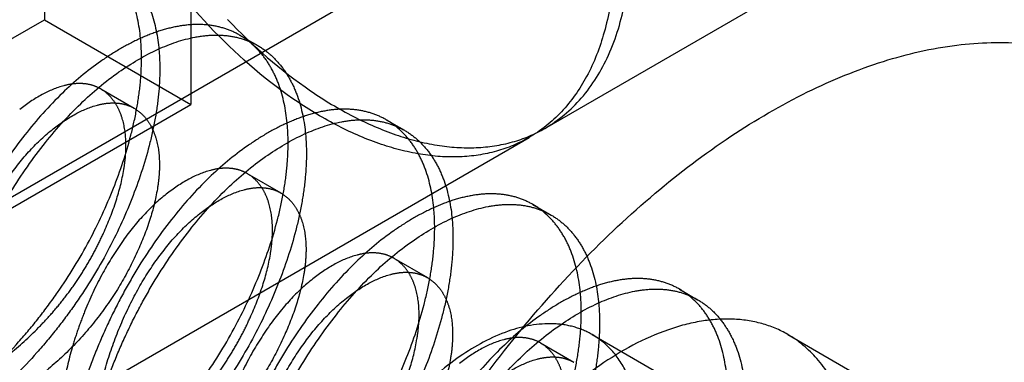
# Paper-space layout 'DRW_42433235_000_1_1' of a CAD drawing. Units: inches. Extents: x 0 to 17, y 0 to 11.
# Drawn here: x 5.3 to 5.3, y 2.6 to 2.6 of the extents above; entities that cross this region are included whole.
import ezdxf

# ---------------------------------------------------------------- set-up
doc = ezdxf.new("R2010")
doc.units = ezdxf.units.IN
doc.header["$LTSCALE"] = 0.935
doc.header["$MEASUREMENT"] = 0
doc.linetypes.add('HIDDEN', pattern=[0.2, 0.1, -0.1])
doc.layers.add('02___PRT_ALL_AXES', color=7, linetype='CONTINUOUS')
doc.layers.add('DEFAULT_2', color=8, linetype='HIDDEN')

psp = doc.layouts.new('DRW_42433235_000_1_1')

# ---------------------------------------------------------------- linework, layer by layer
at = {"layer": '02___PRT_ALL_AXES', "color": 8, "linetype": 'HIDDEN'}
for p, q in [((5.318376, 2.632027), (5.381586, 2.668521)), ((5.251924, 2.600156), (5.315134, 2.63665)), ((5.254737, 2.595285), (5.317946, 2.631779)), ((5.324969, 2.626436), (5.328946, 2.62414))]:
    psp.add_line(p, q, dxfattribs=at)
for points, knots in [([(5.324969, 2.626436), (5.324748, 2.626564), (5.324261, 2.626766), (5.323458, 2.626884), (5.322595, 2.62682), (5.321342, 2.626487), (5.319739, 2.625611), (5.317969, 2.624043), (5.316404, 2.62204), (5.315172, 2.619763), (5.314373, 2.6174), (5.314159, 2.615791), (5.314159, 2.615025)], [0, 0, 0, 0, 0.04286, 0.08749, 0.135322, 0.187289, 0.304552, 0.438223, 0.582569, 0.729728, 0.87131, 1, 1, 1, 1]), ([(5.326823, 2.622337), (5.326823, 2.622791), (5.326755, 2.623654), (5.326405, 2.624839), (5.325817, 2.625801), (5.325264, 2.626266), (5.324969, 2.626436)], [0, 0, 0, 0, 0.289745, 0.549075, 0.782218, 1, 1, 1, 1])]:
    psp.add_open_spline(points, degree=3, knots=knots, dxfattribs=at)
at = {"layer": 'DEFAULT_2', "color": 8, "linetype": 'HIDDEN'}
for p, q in [((5.304796, 2.646362), (5.304796, 2.634972)), ((5.308774, 2.644066), (5.308774, 2.632676)), ((5.272762, 2.616477), (5.304796, 2.634972)), ((5.304796, 2.634972), (5.308774, 2.632676)), ((5.310094, 2.634557), (5.31059, 2.63427)), ((5.306324, 2.633097), (5.307234, 2.632572)), ((5.276739, 2.614181), (5.308774, 2.632676)), ((5.314071, 2.63226), (5.314567, 2.631974)), ((5.310301, 2.630801), (5.311211, 2.630275)), ((5.318049, 2.629964), (5.318545, 2.629677)), ((5.314279, 2.628504), (5.315189, 2.627979)), ((5.322026, 2.627667), (5.322522, 2.627381)), ((5.319664, 2.626433), (5.323641, 2.624137)), ((5.318256, 2.626208), (5.319166, 2.625683))]:
    psp.add_line(p, q, dxfattribs=at)
for points, knots in [([(5.318376, 2.632027), (5.318747, 2.632241), (5.319442, 2.632825), (5.32018, 2.634033), (5.32062, 2.635523), (5.320756, 2.637236), (5.320591, 2.639114), (5.320132, 2.641088), (5.319396, 2.643088), (5.318412, 2.645038), (5.317215, 2.646865), (5.315851, 2.648502), (5.314371, 2.649887), (5.312828, 2.650969), (5.311275, 2.651707), (5.309767, 2.652072), (5.308562, 2.65204), (5.307702, 2.651802), (5.307311, 2.651619), (5.307126, 2.651512)], [0, 0, 0, 0, 0.045366, 0.093941, 0.147946, 0.208315, 0.274892, 0.346727, 0.42234, 0.49992, 0.577502, 0.653115, 0.72495, 0.791525, 0.851894, 0.905901, 0.954477, 0.97745, 1, 1, 1, 1]), ([(5.309338, 2.651759), (5.310263, 2.651657), (5.311681, 2.651139), (5.313402, 2.650043), (5.314725, 2.648936), (5.315978, 2.647618), (5.317513, 2.64562), (5.318754, 2.643389), (5.319629, 2.641043), (5.320071, 2.639309), (5.320291, 2.637638), (5.320281, 2.636075), (5.32004, 2.634665), (5.319571, 2.633444), (5.318878, 2.632453), (5.31827, 2.631965), (5.317946, 2.631779)], [0, 0, 0, 0, 0.108958, 0.171663, 0.239148, 0.310449, 0.384342, 0.534114, 0.607272, 0.677398, 0.743345, 0.80428, 0.859814, 0.910153, 0.956277, 1, 1, 1, 1]), ([(5.317946, 2.631779), (5.317669, 2.631619), (5.317058, 2.631364), (5.316048, 2.631217), (5.314965, 2.631296), (5.313831, 2.631598), (5.312668, 2.632111), (5.311063, 2.633094), (5.309152, 2.634787), (5.307187, 2.637302), (5.30564, 2.640162), (5.304636, 2.643131), (5.304367, 2.645153), (5.304367, 2.646114)], [0, 0, 0, 0, 0.042849, 0.087468, 0.135288, 0.18724, 0.243732, 0.304737, 0.438373, 0.582681, 0.7298, 0.871344, 1, 1, 1, 1]), ([(5.307396, 2.633222), (5.307417, 2.633437), (5.307441, 2.633854), (5.307411, 2.634626), (5.30727, 2.635333), (5.307, 2.635934), (5.306757, 2.636306), (5.306464, 2.636618), (5.306236, 2.636784), (5.306116, 2.636853)], [0, 0, 0, 0, 0.159605, 0.308142, 0.570266, 0.68552, 0.793479, 0.897409, 1, 1, 1, 1]), ([(5.306612, 2.636566), (5.306732, 2.636497), (5.306962, 2.636332), (5.307258, 2.636014), (5.307506, 2.635632), (5.307775, 2.635021), (5.307911, 2.634313), (5.307937, 2.633552), (5.307913, 2.633145), (5.307892, 2.632936)], [0, 0, 0, 0, 0.102098, 0.207637, 0.319022, 0.437508, 0.69917, 0.844717, 1, 1, 1, 1]), ([(5.310094, 2.634557), (5.309974, 2.634626), (5.309715, 2.634741), (5.309291, 2.634837), (5.308834, 2.634854), (5.308351, 2.634792), (5.30785, 2.634656), (5.307339, 2.634448), (5.306824, 2.634175), (5.306489, 2.633959), (5.306322, 2.633843)], [0, 0, 0, 0, 0.102644, 0.208712, 0.320621, 0.440199, 0.568197, 0.704679, 0.849023, 1, 1, 1, 1]), ([(5.309768, 2.634976), (5.310452, 2.634262), (5.311546, 2.633302), (5.313139, 2.632338), (5.314293, 2.631835), (5.315418, 2.631541), (5.316493, 2.631466), (5.317494, 2.631615), (5.318101, 2.631868), (5.318376, 2.632027)], [0, 0, 0, 0, 0.304683, 0.443724, 0.572493, 0.690998, 0.800149, 0.902068, 1, 1, 1, 1]), ([(5.306818, 2.633556), (5.307153, 2.63379), (5.307812, 2.634183), (5.308691, 2.634489), (5.309348, 2.634568), (5.309797, 2.634549), (5.310215, 2.634454), (5.310471, 2.634339), (5.31059, 2.63427)], [0, 0, 0, 0, 0.30366, 0.566025, 0.683416, 0.793332, 0.897939, 1, 1, 1, 1]), ([(5.311373, 2.630926), (5.311395, 2.631141), (5.311419, 2.631558), (5.311389, 2.632329), (5.311248, 2.633037), (5.310978, 2.633638), (5.310734, 2.63401), (5.310442, 2.634322), (5.310214, 2.634487), (5.310094, 2.634557)], [0, 0, 0, 0, 0.159605, 0.308142, 0.570266, 0.68552, 0.793479, 0.897409, 1, 1, 1, 1]), ([(5.310547, 2.608347), (5.310547, 2.609177), (5.310662, 2.610892), (5.311131, 2.613495), (5.311894, 2.616161), (5.312934, 2.618831), (5.314228, 2.621448), (5.315746, 2.623954), (5.317457, 2.626292), (5.319322, 2.628413), (5.321301, 2.63027), (5.32335, 2.631822), (5.325426, 2.633034), (5.327487, 2.633881), (5.329488, 2.634341), (5.331102, 2.634389), (5.332303, 2.634214), (5.333146, 2.633984), (5.333941, 2.633654), (5.334434, 2.633369), (5.33467, 2.633212)], [0, 0, 0, 0, 0.062725, 0.129481, 0.199529, 0.271967, 0.345768, 0.419847, 0.493102, 0.564471, 0.632981, 0.697804, 0.758323, 0.814205, 0.8655, 0.912733, 0.93518, 0.957061, 0.978591, 1, 1, 1, 1]), ([(5.31059, 2.63427), (5.31071, 2.634201), (5.310939, 2.634035), (5.311235, 2.633718), (5.311483, 2.633335), (5.311752, 2.632724), (5.311888, 2.632017), (5.311915, 2.631256), (5.31189, 2.630849), (5.311869, 2.63064)], [0, 0, 0, 0, 0.102098, 0.207637, 0.319022, 0.437508, 0.69917, 0.844717, 1, 1, 1, 1]), ([(5.306322, 2.633843), (5.305954, 2.633586), (5.305219, 2.632966), (5.304216, 2.63184), (5.303456, 2.630735), (5.302905, 2.629767), (5.302527, 2.629009), (5.302195, 2.628239), (5.301815, 2.627217), (5.30145, 2.625923), (5.301223, 2.624356), (5.301224, 2.623306), (5.30127, 2.622797)], [0, 0, 0, 0, 0.106812, 0.227465, 0.357848, 0.424977, 0.492357, 0.55915, 0.6244, 0.751666, 0.878316, 1, 1, 1, 1]), ([(5.301767, 2.62251), (5.301721, 2.62302), (5.30172, 2.624069), (5.301946, 2.625636), (5.302311, 2.626931), (5.302691, 2.627953), (5.303024, 2.628723), (5.303401, 2.629481), (5.303952, 2.630449), (5.304712, 2.631553), (5.305715, 2.63268), (5.30645, 2.633299), (5.306818, 2.633556)], [0, 0, 0, 0, 0.121684, 0.248334, 0.3756, 0.44085, 0.507643, 0.575023, 0.642152, 0.772535, 0.893188, 1, 1, 1, 1]), ([(5.300355, 2.623325), (5.300795, 2.623535), (5.301684, 2.62405), (5.302941, 2.625029), (5.303925, 2.626014), (5.304654, 2.626887), (5.305321, 2.627788), (5.30603, 2.628945), (5.30669, 2.630377), (5.307093, 2.63158), (5.307305, 2.632531), (5.307373, 2.632995), (5.307396, 2.633222)], [0, 0, 0, 0, 0.115891, 0.243483, 0.37808, 0.446229, 0.51393, 0.644669, 0.768425, 0.888468, 0.945629, 1, 1, 1, 1]), ([(5.306324, 2.633097), (5.306256, 2.633136), (5.306108, 2.6332), (5.305863, 2.633247), (5.305598, 2.633243), (5.305209, 2.633168), (5.304697, 2.632948), (5.304318, 2.632689), (5.304126, 2.632539)], [0, 0, 0, 0, 0.098171, 0.200233, 0.309321, 0.42773, 0.694925, 1, 1, 1, 1]), ([(5.307892, 2.632936), (5.307869, 2.632709), (5.307801, 2.632244), (5.307589, 2.631294), (5.307187, 2.630091), (5.306526, 2.628659), (5.305817, 2.627501), (5.30515, 2.6266), (5.304421, 2.625727), (5.303437, 2.624742), (5.30218, 2.623764), (5.301291, 2.623248), (5.300852, 2.623038)], [0, 0, 0, 0, 0.054371, 0.111532, 0.231574, 0.355331, 0.48607, 0.553771, 0.62192, 0.756517, 0.884109, 1, 1, 1, 1]), ([(5.306951, 2.630908), (5.306973, 2.631039), (5.307004, 2.631292), (5.307016, 2.631759), (5.306958, 2.632188), (5.306817, 2.632553), (5.306685, 2.632776), (5.306521, 2.632961), (5.306392, 2.633058), (5.306324, 2.633097)], [0, 0, 0, 0, 0.164862, 0.316794, 0.580404, 0.695181, 0.801313, 0.901885, 1, 1, 1, 1]), ([(5.305036, 2.632014), (5.305228, 2.632164), (5.305607, 2.632422), (5.306119, 2.632643), (5.306508, 2.632717), (5.306773, 2.632721), (5.307018, 2.632675), (5.307166, 2.632611), (5.307234, 2.632572)], [0, 0, 0, 0, 0.305075, 0.57227, 0.690679, 0.799767, 0.901829, 1, 1, 1, 1]), ([(5.307234, 2.632572), (5.307302, 2.632532), (5.307431, 2.632436), (5.307595, 2.632251), (5.307727, 2.632027), (5.307868, 2.631663), (5.307926, 2.631234), (5.307914, 2.630767), (5.307883, 2.630514), (5.307861, 2.630383)], [0, 0, 0, 0, 0.098115, 0.198687, 0.304819, 0.419596, 0.683206, 0.835138, 1, 1, 1, 1]), ([(5.314071, 2.63226), (5.313951, 2.632329), (5.313692, 2.632445), (5.313268, 2.632541), (5.312811, 2.632558), (5.312329, 2.632496), (5.311828, 2.632359), (5.311316, 2.632152), (5.310801, 2.631879), (5.310466, 2.631663), (5.310299, 2.631546)], [0, 0, 0, 0, 0.102644, 0.208712, 0.320621, 0.440199, 0.568197, 0.704679, 0.849023, 1, 1, 1, 1]), ([(5.310796, 2.63126), (5.311131, 2.631494), (5.311789, 2.631887), (5.312668, 2.632193), (5.313325, 2.632272), (5.313774, 2.632253), (5.314192, 2.632157), (5.314448, 2.632042), (5.314567, 2.631974)], [0, 0, 0, 0, 0.30366, 0.566025, 0.683416, 0.793332, 0.897939, 1, 1, 1, 1]), ([(5.315351, 2.62863), (5.315372, 2.628845), (5.315396, 2.629262), (5.315366, 2.630033), (5.315225, 2.63074), (5.314955, 2.631341), (5.314712, 2.631714), (5.314419, 2.632026), (5.314191, 2.632191), (5.314071, 2.63226)], [0, 0, 0, 0, 0.159605, 0.308142, 0.570266, 0.68552, 0.793479, 0.897409, 1, 1, 1, 1]), ([(5.302211, 2.624825), (5.302167, 2.625148), (5.302132, 2.625819), (5.302226, 2.62684), (5.302469, 2.62787), (5.30282, 2.628875), (5.303266, 2.629825), (5.30379, 2.630685), (5.304373, 2.631423), (5.304811, 2.631838), (5.305036, 2.632014)], [0, 0, 0, 0, 0.12206, 0.250463, 0.382987, 0.516935, 0.648801, 0.77516, 0.893002, 1, 1, 1, 1]), ([(5.314567, 2.631974), (5.314687, 2.631905), (5.314917, 2.631739), (5.315213, 2.631422), (5.315461, 2.631039), (5.31573, 2.630428), (5.315866, 2.62972), (5.315892, 2.628959), (5.315868, 2.628552), (5.315847, 2.628343)], [0, 0, 0, 0, 0.102098, 0.207637, 0.319022, 0.437508, 0.69917, 0.844717, 1, 1, 1, 1]), ([(5.310299, 2.631546), (5.309931, 2.631289), (5.309196, 2.63067), (5.308194, 2.629543), (5.307433, 2.628439), (5.306882, 2.627471), (5.306505, 2.626713), (5.306172, 2.625943), (5.305793, 2.624921), (5.305427, 2.623626), (5.305201, 2.622059), (5.305202, 2.62101), (5.305248, 2.620501)], [0, 0, 0, 0, 0.106812, 0.227465, 0.357848, 0.424977, 0.492357, 0.55915, 0.6244, 0.751666, 0.878316, 1, 1, 1, 1]), ([(5.305744, 2.620214), (5.305698, 2.620723), (5.305697, 2.621773), (5.305924, 2.62334), (5.306289, 2.624634), (5.306669, 2.625656), (5.307001, 2.626426), (5.307379, 2.627184), (5.30793, 2.628152), (5.30869, 2.629257), (5.309693, 2.630384), (5.310427, 2.631003), (5.310796, 2.63126)], [0, 0, 0, 0, 0.121684, 0.248334, 0.3756, 0.44085, 0.507643, 0.575023, 0.642152, 0.772535, 0.893188, 1, 1, 1, 1]), ([(5.302137, 2.624867), (5.302428, 2.624991), (5.303018, 2.625299), (5.303858, 2.625889), (5.304521, 2.626489), (5.305015, 2.627023), (5.305358, 2.627441), (5.305669, 2.627869), (5.305945, 2.628303), (5.306188, 2.62874), (5.306471, 2.629318), (5.306752, 2.630033), (5.306904, 2.630622), (5.306951, 2.630908)], [0, 0, 0, 0, 0.118431, 0.248019, 0.383844, 0.452285, 0.52008, 0.586428, 0.650404, 0.712502, 0.773495, 0.891225, 1, 1, 1, 1]), ([(5.304333, 2.621029), (5.304773, 2.621238), (5.305661, 2.621754), (5.306918, 2.622733), (5.307902, 2.623717), (5.308631, 2.62459), (5.309298, 2.625491), (5.310007, 2.626649), (5.310668, 2.628081), (5.31107, 2.629284), (5.311283, 2.630234), (5.31135, 2.630699), (5.311373, 2.630926)], [0, 0, 0, 0, 0.115891, 0.243483, 0.37808, 0.446229, 0.51393, 0.644669, 0.768425, 0.888468, 0.945629, 1, 1, 1, 1]), ([(5.310301, 2.630801), (5.310233, 2.63084), (5.310085, 2.630904), (5.309841, 2.63095), (5.309576, 2.630947), (5.309186, 2.630872), (5.308675, 2.630651), (5.308296, 2.630393), (5.308104, 2.630243)], [0, 0, 0, 0, 0.098171, 0.200233, 0.309321, 0.42773, 0.694925, 1, 1, 1, 1]), ([(5.310928, 2.628612), (5.31095, 2.628743), (5.310981, 2.628996), (5.310993, 2.629463), (5.310936, 2.629892), (5.310795, 2.630257), (5.310662, 2.63048), (5.310499, 2.630665), (5.310369, 2.630761), (5.310301, 2.630801)], [0, 0, 0, 0, 0.164862, 0.316794, 0.580404, 0.695181, 0.801313, 0.901885, 1, 1, 1, 1]), ([(5.311869, 2.63064), (5.311847, 2.630412), (5.311779, 2.629948), (5.311567, 2.628997), (5.311164, 2.627794), (5.310503, 2.626363), (5.309794, 2.625205), (5.309127, 2.624304), (5.308399, 2.623431), (5.307415, 2.622446), (5.306158, 2.621467), (5.305269, 2.620952), (5.304829, 2.620742)], [0, 0, 0, 0, 0.054371, 0.111532, 0.231574, 0.355331, 0.48607, 0.553771, 0.62192, 0.756517, 0.884109, 1, 1, 1, 1]), ([(5.307861, 2.630383), (5.307815, 2.630103), (5.307667, 2.62952), (5.307322, 2.628646), (5.306858, 2.627751), (5.306263, 2.626884), (5.305561, 2.626081), (5.304777, 2.625371), (5.30394, 2.62478), (5.303346, 2.624469), (5.303047, 2.624342)], [0, 0, 0, 0, 0.106325, 0.224295, 0.351131, 0.483157, 0.61715, 0.74994, 0.878467, 1, 1, 1, 1]), ([(5.308104, 2.630243), (5.307884, 2.630071), (5.307449, 2.629661), (5.306862, 2.628922), (5.30633, 2.628049), (5.305955, 2.627248), (5.305706, 2.626582), (5.305493, 2.625918), (5.305297, 2.625079), (5.305199, 2.624062), (5.305233, 2.623384), (5.305279, 2.623054)], [0, 0, 0, 0, 0.104228, 0.22297, 0.352212, 0.486312, 0.553193, 0.618593, 0.747203, 0.875181, 1, 1, 1, 1]), ([(5.309014, 2.629717), (5.309206, 2.629867), (5.309585, 2.630126), (5.310096, 2.630347), (5.310486, 2.630421), (5.310751, 2.630425), (5.310995, 2.630379), (5.311143, 2.630315), (5.311211, 2.630275)], [0, 0, 0, 0, 0.305075, 0.57227, 0.690679, 0.799767, 0.901829, 1, 1, 1, 1]), ([(5.311211, 2.630275), (5.311279, 2.630236), (5.311409, 2.63014), (5.311572, 2.629955), (5.311705, 2.629731), (5.311846, 2.629366), (5.311903, 2.628937), (5.311891, 2.628471), (5.31186, 2.628217), (5.311838, 2.628086)], [0, 0, 0, 0, 0.098115, 0.198687, 0.304819, 0.419596, 0.683206, 0.835138, 1, 1, 1, 1]), ([(5.318049, 2.629964), (5.317929, 2.630033), (5.31767, 2.630149), (5.317246, 2.630245), (5.316789, 2.630262), (5.316306, 2.630199), (5.315805, 2.630063), (5.315294, 2.629855), (5.314779, 2.629582), (5.314444, 2.629367), (5.314277, 2.62925)], [0, 0, 0, 0, 0.102644, 0.208712, 0.320621, 0.440199, 0.568197, 0.704679, 0.849023, 1, 1, 1, 1]), ([(5.314773, 2.628963), (5.315108, 2.629198), (5.315767, 2.62959), (5.316646, 2.629896), (5.317303, 2.629975), (5.317752, 2.629957), (5.31817, 2.629861), (5.318426, 2.629746), (5.318545, 2.629677)], [0, 0, 0, 0, 0.30366, 0.566025, 0.683416, 0.793332, 0.897939, 1, 1, 1, 1]), ([(5.319328, 2.626333), (5.31935, 2.626548), (5.319374, 2.626965), (5.319344, 2.627737), (5.319203, 2.628444), (5.318933, 2.629045), (5.318689, 2.629417), (5.318397, 2.629729), (5.318169, 2.629894), (5.318049, 2.629964)], [0, 0, 0, 0, 0.159605, 0.308142, 0.570266, 0.68552, 0.793479, 0.897409, 1, 1, 1, 1]), ([(5.306189, 2.622528), (5.306144, 2.622851), (5.306109, 2.623522), (5.306203, 2.624544), (5.306446, 2.625573), (5.306798, 2.626579), (5.307243, 2.627529), (5.307767, 2.628389), (5.30835, 2.629126), (5.308788, 2.629541), (5.309014, 2.629717)], [0, 0, 0, 0, 0.12206, 0.250463, 0.382987, 0.516935, 0.648801, 0.77516, 0.893002, 1, 1, 1, 1]), ([(5.318545, 2.629677), (5.318665, 2.629608), (5.318894, 2.629442), (5.31919, 2.629125), (5.319438, 2.628743), (5.319707, 2.628132), (5.319843, 2.627424), (5.31987, 2.626663), (5.319845, 2.626256), (5.319824, 2.626047)], [0, 0, 0, 0, 0.102098, 0.207637, 0.319022, 0.437508, 0.69917, 0.844717, 1, 1, 1, 1]), ([(5.314277, 2.62925), (5.313909, 2.628993), (5.313174, 2.628374), (5.312171, 2.627247), (5.311411, 2.626143), (5.31086, 2.625174), (5.310482, 2.624417), (5.31015, 2.623647), (5.30977, 2.622625), (5.309405, 2.62133), (5.309178, 2.619763), (5.309179, 2.618714), (5.309225, 2.618204)], [0, 0, 0, 0, 0.106812, 0.227465, 0.357848, 0.424977, 0.492357, 0.55915, 0.6244, 0.751666, 0.878316, 1, 1, 1, 1]), ([(5.309722, 2.617918), (5.309676, 2.618427), (5.309675, 2.619476), (5.309901, 2.621043), (5.310266, 2.622338), (5.310646, 2.62336), (5.310979, 2.62413), (5.311356, 2.624888), (5.311907, 2.625856), (5.312667, 2.626961), (5.31367, 2.628087), (5.314405, 2.628706), (5.314773, 2.628963)], [0, 0, 0, 0, 0.121684, 0.248334, 0.3756, 0.44085, 0.507643, 0.575023, 0.642152, 0.772535, 0.893188, 1, 1, 1, 1]), ([(5.30831, 2.618732), (5.30875, 2.618942), (5.309639, 2.619458), (5.310896, 2.620436), (5.31188, 2.621421), (5.312609, 2.622294), (5.313276, 2.623195), (5.313985, 2.624353), (5.314645, 2.625785), (5.315048, 2.626987), (5.31526, 2.627938), (5.315328, 2.628402), (5.315351, 2.62863)], [0, 0, 0, 0, 0.115891, 0.243483, 0.37808, 0.446229, 0.51393, 0.644669, 0.768425, 0.888468, 0.945629, 1, 1, 1, 1]), ([(5.314279, 2.628504), (5.314211, 2.628544), (5.314063, 2.628608), (5.313818, 2.628654), (5.313553, 2.62865), (5.313164, 2.628576), (5.312652, 2.628355), (5.312273, 2.628096), (5.312081, 2.627946)], [0, 0, 0, 0, 0.098171, 0.200233, 0.309321, 0.42773, 0.694925, 1, 1, 1, 1]), ([(5.306115, 2.622571), (5.306406, 2.622695), (5.306995, 2.623002), (5.307836, 2.623593), (5.308499, 2.624193), (5.308992, 2.624726), (5.309336, 2.625145), (5.309646, 2.625573), (5.309922, 2.626007), (5.310165, 2.626444), (5.310448, 2.627021), (5.31073, 2.627737), (5.310881, 2.628325), (5.310928, 2.628612)], [0, 0, 0, 0, 0.118431, 0.248019, 0.383844, 0.452285, 0.52008, 0.586428, 0.650404, 0.712502, 0.773495, 0.891225, 1, 1, 1, 1]), ([(5.314906, 2.626316), (5.314927, 2.626446), (5.314959, 2.6267), (5.314971, 2.627167), (5.314913, 2.627595), (5.314772, 2.62796), (5.31464, 2.628184), (5.314476, 2.628369), (5.314347, 2.628465), (5.314279, 2.628504)], [0, 0, 0, 0, 0.164862, 0.316794, 0.580404, 0.695181, 0.801313, 0.901885, 1, 1, 1, 1]), ([(5.315847, 2.628343), (5.315824, 2.628116), (5.315756, 2.627651), (5.315544, 2.626701), (5.315142, 2.625498), (5.314481, 2.624066), (5.313772, 2.622908), (5.313105, 2.622007), (5.312376, 2.621134), (5.311392, 2.62015), (5.310135, 2.619171), (5.309246, 2.618655), (5.308807, 2.618446)], [0, 0, 0, 0, 0.054371, 0.111532, 0.231574, 0.355331, 0.48607, 0.553771, 0.62192, 0.756517, 0.884109, 1, 1, 1, 1]), ([(5.312991, 2.627421), (5.313183, 2.627571), (5.313562, 2.62783), (5.314074, 2.62805), (5.314463, 2.628125), (5.314728, 2.628129), (5.314973, 2.628082), (5.315121, 2.628018), (5.315189, 2.627979)], [0, 0, 0, 0, 0.305075, 0.57227, 0.690679, 0.799767, 0.901829, 1, 1, 1, 1]), ([(5.311838, 2.628086), (5.311792, 2.627806), (5.311645, 2.627223), (5.3113, 2.62635), (5.310836, 2.625455), (5.310241, 2.624588), (5.309538, 2.623785), (5.308754, 2.623075), (5.307917, 2.622484), (5.307323, 2.622173), (5.307025, 2.622046)], [0, 0, 0, 0, 0.106325, 0.224295, 0.351131, 0.483157, 0.61715, 0.74994, 0.878467, 1, 1, 1, 1]), ([(5.312081, 2.627946), (5.311862, 2.627775), (5.311426, 2.627364), (5.31084, 2.626626), (5.310307, 2.625753), (5.309933, 2.624952), (5.309683, 2.624286), (5.30947, 2.623622), (5.309275, 2.622782), (5.309176, 2.621765), (5.30921, 2.621088), (5.309256, 2.620757)], [0, 0, 0, 0, 0.104228, 0.22297, 0.352212, 0.486312, 0.553193, 0.618593, 0.747203, 0.875181, 1, 1, 1, 1]), ([(5.315189, 2.627979), (5.315257, 2.62794), (5.315386, 2.627843), (5.31555, 2.627658), (5.315682, 2.627435), (5.315823, 2.62707), (5.315881, 2.626641), (5.315869, 2.626174), (5.315838, 2.625921), (5.315816, 2.62579)], [0, 0, 0, 0, 0.098115, 0.198687, 0.304819, 0.419596, 0.683206, 0.835138, 1, 1, 1, 1]), ([(5.322026, 2.627667), (5.321906, 2.627737), (5.321647, 2.627852), (5.321223, 2.627948), (5.320766, 2.627965), (5.320284, 2.627903), (5.319783, 2.627767), (5.319271, 2.627559), (5.318756, 2.627286), (5.318421, 2.62707), (5.318254, 2.626954)], [0, 0, 0, 0, 0.102644, 0.208712, 0.320621, 0.440199, 0.568197, 0.704679, 0.849023, 1, 1, 1, 1]), ([(5.318751, 2.626667), (5.319086, 2.626901), (5.319744, 2.627294), (5.320623, 2.6276), (5.32128, 2.627679), (5.321729, 2.62766), (5.322147, 2.627565), (5.322403, 2.62745), (5.322522, 2.627381)], [0, 0, 0, 0, 0.30366, 0.566025, 0.683416, 0.793332, 0.897939, 1, 1, 1, 1]), ([(5.323306, 2.624037), (5.323327, 2.624252), (5.323351, 2.624669), (5.323321, 2.62544), (5.32318, 2.626148), (5.32291, 2.626749), (5.322667, 2.627121), (5.322374, 2.627433), (5.322146, 2.627598), (5.322026, 2.627667)], [0, 0, 0, 0, 0.159605, 0.308142, 0.570266, 0.68552, 0.793479, 0.897409, 1, 1, 1, 1]), ([(5.310166, 2.620232), (5.310122, 2.620555), (5.310087, 2.621226), (5.310181, 2.622248), (5.310424, 2.623277), (5.310775, 2.624283), (5.311221, 2.625233), (5.311745, 2.626092), (5.312328, 2.62683), (5.312766, 2.627245), (5.312991, 2.627421)], [0, 0, 0, 0, 0.12206, 0.250463, 0.382987, 0.516935, 0.648801, 0.77516, 0.893002, 1, 1, 1, 1]), ([(5.322522, 2.627381), (5.322642, 2.627312), (5.322872, 2.627146), (5.323168, 2.626829), (5.323416, 2.626446), (5.323685, 2.625835), (5.323821, 2.625128), (5.323847, 2.624367), (5.323823, 2.62396), (5.323802, 2.62375)], [0, 0, 0, 0, 0.102098, 0.207637, 0.319022, 0.437508, 0.69917, 0.844717, 1, 1, 1, 1]), ([(5.318254, 2.626954), (5.317886, 2.626696), (5.317151, 2.626077), (5.316149, 2.624951), (5.315388, 2.623846), (5.314837, 2.622878), (5.31446, 2.62212), (5.314127, 2.62135), (5.313748, 2.620328), (5.313382, 2.619034), (5.313156, 2.617466), (5.313157, 2.616417), (5.313203, 2.615908)], [0, 0, 0, 0, 0.106812, 0.227465, 0.357848, 0.424977, 0.492357, 0.55915, 0.6244, 0.751666, 0.878316, 1, 1, 1, 1]), ([(5.319664, 2.626433), (5.319508, 2.626523), (5.319166, 2.626665), (5.318385, 2.62678), (5.317284, 2.626565), (5.315986, 2.625853), (5.314739, 2.624749), (5.313638, 2.62334), (5.312772, 2.621739), (5.312209, 2.620076), (5.312059, 2.618944), (5.312059, 2.618405)], [0, 0, 0, 0, 0.042879, 0.087528, 0.186935, 0.30425, 0.437979, 0.582388, 0.729609, 0.87126, 1, 1, 1, 1]), ([(5.313699, 2.615621), (5.313653, 2.616131), (5.313652, 2.61718), (5.313879, 2.618747), (5.314244, 2.620042), (5.314624, 2.621064), (5.314956, 2.621834), (5.315334, 2.622591), (5.315885, 2.62356), (5.316645, 2.624664), (5.317648, 2.625791), (5.318382, 2.62641), (5.318751, 2.626667)], [0, 0, 0, 0, 0.121684, 0.248334, 0.3756, 0.44085, 0.507643, 0.575023, 0.642152, 0.772535, 0.893188, 1, 1, 1, 1]), ([(5.310092, 2.620275), (5.310383, 2.620399), (5.310973, 2.620706), (5.311813, 2.621297), (5.312476, 2.621896), (5.31297, 2.62243), (5.313313, 2.622848), (5.313624, 2.623277), (5.3139, 2.623711), (5.314143, 2.624147), (5.314426, 2.624725), (5.314707, 2.625441), (5.314859, 2.626029), (5.314906, 2.626316)], [0, 0, 0, 0, 0.118431, 0.248019, 0.383844, 0.452285, 0.52008, 0.586428, 0.650404, 0.712502, 0.773495, 0.891225, 1, 1, 1, 1]), ([(5.312288, 2.616436), (5.312727, 2.616646), (5.313616, 2.617161), (5.314873, 2.61814), (5.315857, 2.619125), (5.316586, 2.619998), (5.317253, 2.620899), (5.317962, 2.622056), (5.318623, 2.623488), (5.319025, 2.624691), (5.319238, 2.625642), (5.319305, 2.626106), (5.319328, 2.626333)], [0, 0, 0, 0, 0.115891, 0.243483, 0.37808, 0.446229, 0.51393, 0.644669, 0.768425, 0.888468, 0.945629, 1, 1, 1, 1]), ([(5.318256, 2.626208), (5.318188, 2.626247), (5.31804, 2.626311), (5.317796, 2.626358), (5.317531, 2.626354), (5.317141, 2.626279), (5.31663, 2.626059), (5.316251, 2.6258), (5.316059, 2.62565)], [0, 0, 0, 0, 0.098171, 0.200233, 0.309321, 0.42773, 0.694925, 1, 1, 1, 1]), ([(5.320968, 2.623549), (5.320968, 2.623868), (5.32092, 2.624476), (5.320674, 2.62531), (5.32026, 2.625987), (5.319871, 2.626313), (5.319664, 2.626433)], [0, 0, 0, 0, 0.289636, 0.549099, 0.782227, 1, 1, 1, 1]), ([(5.319824, 2.626047), (5.319802, 2.625819), (5.319734, 2.625355), (5.319522, 2.624404), (5.319119, 2.623202), (5.318458, 2.62177), (5.317749, 2.620612), (5.317082, 2.619711), (5.316354, 2.618838), (5.31537, 2.617853), (5.314113, 2.616875), (5.313224, 2.616359), (5.312784, 2.616149)], [0, 0, 0, 0, 0.054371, 0.111532, 0.231574, 0.355331, 0.48607, 0.553771, 0.62192, 0.756517, 0.884109, 1, 1, 1, 1]), ([(5.318883, 2.624019), (5.318905, 2.62415), (5.318936, 2.624403), (5.318948, 2.62487), (5.318891, 2.625299), (5.31875, 2.625664), (5.318617, 2.625887), (5.318454, 2.626072), (5.318324, 2.626169), (5.318256, 2.626208)], [0, 0, 0, 0, 0.164862, 0.316794, 0.580404, 0.695181, 0.801313, 0.901885, 1, 1, 1, 1]), ([(5.315816, 2.62579), (5.31577, 2.62551), (5.315622, 2.624927), (5.315277, 2.624054), (5.314813, 2.623158), (5.314218, 2.622292), (5.313516, 2.621489), (5.312732, 2.620778), (5.311895, 2.620187), (5.311301, 2.619876), (5.311002, 2.619749)], [0, 0, 0, 0, 0.106325, 0.224295, 0.351131, 0.483157, 0.61715, 0.74994, 0.878467, 1, 1, 1, 1]), ([(5.316969, 2.625125), (5.317161, 2.625275), (5.31754, 2.625533), (5.318051, 2.625754), (5.318441, 2.625828), (5.318706, 2.625832), (5.31895, 2.625786), (5.319098, 2.625722), (5.319166, 2.625683)], [0, 0, 0, 0, 0.305075, 0.57227, 0.690679, 0.799767, 0.901829, 1, 1, 1, 1])]:
    psp.add_open_spline(points, degree=3, knots=knots, dxfattribs=at)

doc.saveas('drawing.dxf')
